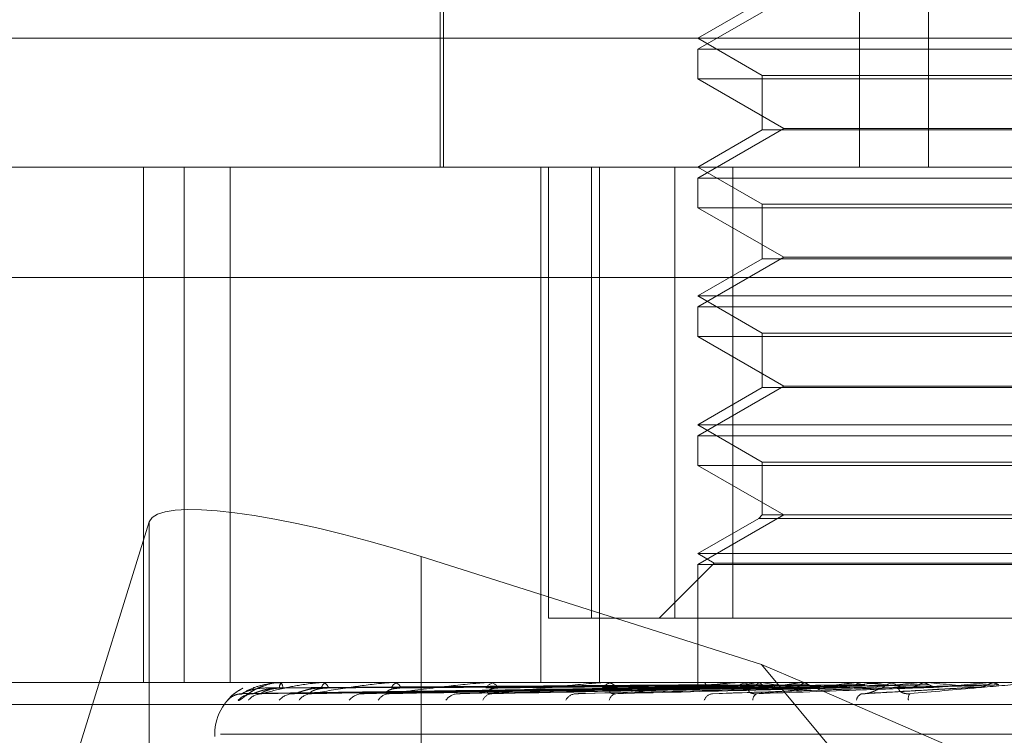
# Model space of a CAD drawing. Units: inches. Extents: x 0 to 23.4, y 0 to 16.5.
# Drawn here: x 4 to 4, y 2.9 to 3 of the extents above; entities that cross this region are included whole.
import ezdxf

# ---------------------------------------------------------------- set-up
doc = ezdxf.new("R2010")
doc.units = ezdxf.units.IN
doc.header["$MEASUREMENT"] = 0
doc.linetypes.add('HIDDEN', pattern=[0.07500000000000001, 0.05, -0.025])

msp = doc.modelspace()

# ---------------------------------------------------------------- linework, layer by layer
at = {"color": 7, "linetype": 'HIDDEN', "lineweight": 0}
for p, q in [((4.039716431, 2.9954656419), (4.039716431, 2.9585561931)), ((4.0423512164, 2.9954656419), (4.0423512164, 2.9585561931)), ((4.0238186676, 2.9728278466), (4.0238186676, 2.9585561931)), ((4.0236956361, 2.9683987128), (4.0236956361, 2.9585561931)), ((4.0368158399, 2.9649538309), (4.0335381558, 2.9630614591)), ((4.0359987857, 2.9648980983), (4.0335381558, 2.9634774529)), ((3.9995814629, 2.9634774529), (4.0821718617, 2.9634774529)), ((4.0335381558, 2.9634774529), (4.0359987857, 2.9620568076)), ((4.0335381558, 2.9630614591), (4.0474698978, 2.9630614591)), ((4.0335381558, 2.9630614591), (4.0335381558, 2.9619249428)), ((4.0630657148, 2.9619249428), (4.0335381558, 2.9619249428)), ((4.0335381558, 2.9619249428), (4.0368158399, 2.960032571)), ((4.0359987857, 2.9620568076), (4.0606050849, 2.9620568076)), ((4.0359987857, 2.9620568076), (4.0359987857, 2.9599768384)), ((4.0368158399, 2.960032571), (4.0335381558, 2.9581401993)), ((4.0359987857, 2.9599768384), (4.0335381558, 2.9585561931)), ((4.0606050849, 2.9599768384), (4.0359987857, 2.9599768384)), ((4.0368158399, 2.960032571), (4.0597880308, 2.960032571)), ((4.078750657, 2.9585561931), (4.0045027227, 2.9585561931)), ((4.0123581755, 2.9585561931), (4.0123581755, 2.9388711537)), ((4.0139136121, 2.9585561931), (4.0139136121, 2.9388711537)), ((4.0156684165, 2.9388711537), (4.0156684165, 2.9585561931)), ((4.0275387981, 2.9585561931), (4.0275387981, 2.9388711537)), ((4.0278277521, 2.9585561931), (4.0278277521, 2.9413317836)), ((4.0294686107, 2.9413317836), (4.0294686107, 2.9585561931)), ((4.0297852993, 2.9585561931), (4.0297852993, 2.9388711537)), ((4.0326578859, 2.9585561931), (4.0326578859, 2.9413317836)), ((4.0335381558, 2.9585561931), (4.0359987857, 2.9571355477)), ((4.0348766525, 2.9413317836), (4.0348766525, 2.9585561931)), ((4.0335381558, 2.9581401993), (4.0474698978, 2.9581401993)), ((4.0335381558, 2.9581401993), (4.0335381558, 2.957003683)), ((4.0630657148, 2.957003683), (4.0335381558, 2.957003683)), ((4.0335381558, 2.957003683), (4.0368158399, 2.9551113112)), ((4.0359987857, 2.9571355477), (4.0606050849, 2.9571355477)), ((4.0359987857, 2.9571355477), (4.0359987857, 2.9550555786)), ((4.0368158399, 2.9551113112), (4.0335381558, 2.9532189394)), ((4.0359987857, 2.9550555786), (4.0335381558, 2.9536349333)), ((4.0606050849, 2.9550555786), (4.0359987857, 2.9550555786)), ((4.0368158399, 2.9551113112), (4.0597880308, 2.9551113112)), ((4.0054756416, 2.9543442443), (4.101287692, 2.9543442443)), ((4.0335381558, 2.9536349333), (4.0630657148, 2.9536349333)), ((4.0335381558, 2.9536349333), (4.0359987857, 2.9522142879)), ((4.0335381558, 2.9532189394), (4.0474698978, 2.9532189394)), ((4.0335381558, 2.9532189394), (4.0335381558, 2.9520824231)), ((4.0630657148, 2.9520824231), (4.0335381558, 2.9520824231)), ((4.0335381558, 2.9520824231), (4.0368158399, 2.9501900514)), ((4.0359987857, 2.9522142879), (4.0606050849, 2.9522142879)), ((4.0359987857, 2.9522142879), (4.0359987857, 2.9501343188)), ((4.0368158399, 2.9501900514), (4.0335381558, 2.9482976796)), ((4.0368158399, 2.9501900514), (4.0597880308, 2.9501900514)), ((4.0359987857, 2.9501343188), (4.0335381558, 2.9487136734)), ((4.0606050849, 2.9501343188), (4.0359987857, 2.9501343188)), ((4.0335381558, 2.9487136734), (4.0630657148, 2.9487136734)), ((4.0335381558, 2.9487136734), (4.0359987857, 2.9472930281)), ((4.0335381558, 2.9482976796), (4.0474698978, 2.9482976796)), ((4.0335381558, 2.9482976796), (4.0335381558, 2.9471611633)), ((4.0630657148, 2.9471611633), (4.0335381558, 2.9471611633)), ((4.0335381558, 2.9471611633), (4.0368158399, 2.9452687915)), ((4.0359987857, 2.9472930281), (4.0606050849, 2.9472930281)), ((4.0359987857, 2.9472930281), (4.0359987857, 2.9452687915)), ((4.0368158399, 2.9452687915), (4.0335381558, 2.9433764197)), ((4.0359987857, 2.9452687915), (4.035866921, 2.9451369268)), ((4.0606050849, 2.9452687915), (4.0359987857, 2.9452687915)), ((4.0076294072, 2.929092504), (4.01258132, 2.9450034931)), ((4.01258132, 2.9227106913), (4.01258132, 2.9450034931)), ((4.035866921, 2.9451369268), (4.0335381558, 2.9437924136)), ((4.0607369497, 2.9451369268), (4.035866921, 2.9451369268)), ((4.0335381558, 2.9437924136), (4.0630657148, 2.9437924136)), ((4.0335381558, 2.9437924136), (4.0341621465, 2.9434321523)), ((4.0229628886, 2.9436782083), (4.0359721702, 2.9395642686)), ((4.0229628886, 2.9213854065), (4.0229628886, 2.9436782083)), ((4.0341621465, 2.9434321523), (4.0320617778, 2.9413317836)), ((4.0335381558, 2.9433764197), (4.0474698978, 2.9433764197)), ((4.0335381558, 2.9433764197), (4.0335381558, 2.9388711537)), ((4.0341621465, 2.9434321523), (4.0624417241, 2.9434321523)), ((4.0326578859, 2.9413317836), (4.0278277521, 2.9413317836)), ((4.0326578859, 2.9413317836), (4.0617272181, 2.9413317836)), ((4.0359721702, 2.9395642686), (4.0375838057, 2.9388643173)), ((4.0359721702, 2.9395642686), (4.0610420369, 2.9093435947)), ((4.0067307659, 2.9388711537), (4.0903921832, 2.9388711537)), ((4.0170528751, 2.9388711537), (4.017052358, 2.9388711537)), ((4.0175601008, 2.9388683447), (4.0175792923, 2.9388683447)), ((4.0175717211, 2.9388711537), (4.017586317, 2.9388711537)), ((4.0176634515, 2.9388711537), (4.0176478402, 2.9388711537)), ((4.0191778512, 2.9388683447), (4.0192233937, 2.9388683447)), ((4.0192012372, 2.9388711537), (4.0192304185, 2.9388711537)), ((4.0193813825, 2.9388711537), (4.0193512413, 2.9388711537)), ((4.0218482218, 2.9388683447), (4.0255663598, 2.9388683447)), ((4.0218825284, 2.9388711537), (4.0219252403, 2.9388711537)), ((4.0221445776, 2.9388711537), (4.0221009958, 2.9388711537)), ((4.0254746986, 2.9388683447), (4.0300359732, 2.9388683447)), ((4.0255186857, 2.9388711537), (4.0255733846, 2.9388711537)), ((4.0258531678, 2.9388711537), (4.0257977206, 2.9388711537)), ((4.0299262112, 2.9388683447), (4.0351655121, 2.9388683447)), ((4.029978289, 2.9388711537), (4.0300429979, 2.9388711537)), ((4.030373115, 2.9388711537), (4.0303078063, 2.9388711537)), ((4.033539043, 2.9388683447), (4.0335387254, 2.9388704511)), ((4.0337752015, 2.9388683447), (4.0337809715, 2.9388704511)), ((4.0338364539, 2.9388683447), (4.0338300602, 2.9388704511)), ((4.0345363939, 2.9388683447), (4.0345480431, 2.9388704511)), ((4.0346566851, 2.9388683447), (4.0346444463, 2.9388704511)), ((4.0350418704, 2.9388683447), (4.0407695817, 2.9388683447)), ((4.0351001567, 2.9388711537), (4.0351725368, 2.9388711537)), ((4.0355410564, 2.9388711537), (4.0354682467, 2.9388711537)), ((4.0357951089, 2.9388683447), (4.0358122161, 2.9388704511)), ((4.0359700911, 2.9388683447), (4.0359524496, 2.9388704511)), ((4.0375058532, 2.9388683447), (4.0375278001, 2.9388704511)), ((4.0377292021, 2.9388683447), (4.0377067955, 2.9388704511)), ((4.0396067961, 2.9388683447), (4.0396327895, 2.9388704511)), ((4.0398704392, 2.9388683447), (4.0398440774, 2.9388704511)), ((4.0402058992, 2.9388683447), (4.0407695817, 2.9388683447)), ((4.0406367829, 2.9388683447), (4.0446641848, 2.9388683447)), ((4.040699171, 2.9388711537), (4.0407766064, 2.9388711537)), ((4.0411702093, 2.9388711537), (4.0410925301, 2.9388711537)), ((4.0420220039, 2.9388683447), (4.0420511043, 2.9388704511)), ((4.0423164126, 2.9388683447), (4.0422870482, 2.9388704511)), ((4.0437749036, 2.9388683447), (4.0449787183, 2.9388683447)), ((4.0446641848, 2.9388683447), (4.0446953405, 2.9388704511)), ((4.0446953108, 2.9388711537), (4.0446953405, 2.9388704511)), ((4.0447260933, 2.9388711537), (4.0447108256, 2.938870986)), ((4.0449474427, 2.9388711537), (4.0449474128, 2.9388704511)), ((4.0449787183, 2.9388683447), (4.0449474128, 2.9388704511)), ((4.0161380248, 2.9384531342), (4.0335478716, 2.9386944739)), ((4.0165787557, 2.9384533184), (4.0337196582, 2.938694575)), ((4.0168601575, 2.9384529507), (4.0339097041, 2.9386943733)), ((4.01816644, 2.9384535174), (4.0344188714, 2.9386946844)), ((4.0185850051, 2.938450739), (4.0347922765, 2.9386942681)), ((4.0208437657, 2.9384537505), (4.0356204828, 2.9386948156)), ((4.0216476807, 2.9384525245), (4.0361634124, 2.938694143)), ((4.0245141281, 2.9384540507), (4.0372808482, 2.9386949812)), ((4.0255402934, 2.9384522322), (4.0379737981, 2.9386939813)), ((4.0290452354, 2.9384544885), (4.0393403569, 2.9386952199)), ((4.0341016976, 2.9384393981), (4.0416671139, 2.9386908395)), ((4.0377667131, 2.9387848785), (4.0602304335, 2.929028634)), ((4.0398714044, 2.9384402478), (4.0442993794, 2.9386915308)), ((4.1006669856, 2.938028764), (4.0048549352, 2.938028764)), ((4.0150834314, 2.9369026498), (4.0150834314, 2.9368046331)), ((4.081520386, 2.9369026498), (4.0153011887, 2.9369026498))]:
    msp.add_line(p, q, dxfattribs=at)
for centre, radius, start, end in [((4.0170473574, 2.9388685819), 6.0876280075e-06, 357.7667190554, 24.9902908491), ((4.0178003013, 2.938672153), 0.0002506903816341, 127.4569173343, 182.1200366927), ((4.0175719808, 2.9388446394), 2.65155888238e-05, 90.5611482482, 116.6180473114), ((4.0174311448, 2.9386728106), 0.0002518301162767, 357.7398294293, 51.9624218603), ((4.0194208847, 2.9386146191), 0.0002658198904268, 105.1884704308, 169.5398531487), ((4.019201353, 2.9387714373), 9.97165006669e-05, 90.0665164101, 103.6320914619), ((4.0191600448, 2.9386158402), 0.0002648347848761, 10.2309426237, 74.5898518767), ((4.0221403368, 2.9385281639), 0.0003452386766726, 96.5432432382, 157.0324923276), ((4.0218825934, 2.9386594628), 0.0002116909292386, 90.0176128116, 99.344305514), ((4.0218855442, 2.9385297734), 0.0003436804932241, 22.7862856142, 83.3673702227), ((4.0258205282, 2.9384251732), 0.0004465633475046, 92.9275774809, 147.8389687366), ((4.0255187234, 2.9385247579), 0.000346395847181, 90.0062469658, 97.3016953911), ((4.0255503628, 2.9384269406), 0.0004448092521105, 32.0342597026, 87.0332426877), ((4.0303202068, 2.9383204019), 0.0005508913965294, 91.2898351767, 141.5612031213), ((4.0299783097, 2.9383866209), 0.0004845328300163, 90.0024421963, 96.1725474284), ((4.0300304585, 2.938322074), 0.0005492228427532, 38.3542957271, 88.6917588915), ((4.0392863389, 2.917330989), 0.0218184870716377, 99.2076199113, 101.7363911288), ((4.0354739303, 2.93822886), 0.0006423188508957, 90.5069919791, 137.4909499205), ((4.0351001663, 2.9382648419), 0.0006063117955101, 90.0009066076, 95.5174166409), ((4.0351667656, 2.9382301973), 0.0006409824254757, 42.4564187273, 89.4841215102), ((4.04310158, 2.9840627935), 0.0457536483699027, 261.032910821, 262.5697762223), ((4.0449639805, 2.8803357143), 0.0590058682344344, 97.2614012992, 98.500783723), ((4.0536017487, 2.8092080463), 0.1304133876846556, 96.1604009846, 96.8396149153), ((4.0596768285, 3.1250603457), 0.1872425012724427, 263.9279301415, 264.4571841898), ((4.0677214933, 2.6726947254), 0.267411404676466, 95.5149046705, 95.8922165146), ((4.0410942337, 2.9381636622), 0.0007074935952304, 90.137961987, 135.1208789055), ((4.040699174, 2.9381768675), 0.000694286183504, 90.000246241, 95.1557665227), ((4.0407748565, 2.938164473), 0.0007066829022336, 44.8518074026, 89.8581227801), ((4.0751662599, 3.2823659156), 0.3450647674013809, 264.5372219908, 264.8514830159), ((4.0980880233, 2.3468351156), 0.5944387696554724, 95.1562857263, 95.3406914862), ((4.0170519353, 2.9369026498), 0.0019685039370083, 116.9827059528, 180), ((4.0161301453, 2.9377175231), 0.0007261821805194, 90.3141278584, 139.2325408103), ((4.0165350385, 2.9377023183), 0.0007413965450151, 90.4260609157, 138.6925994638), ((4.0168910969, 2.937768249), 0.0006754668178828, 90.4562062585, 141.1766855375), ((4.0180911218, 2.9377246624), 0.0007191000979583, 90.7886022636, 139.4965757825), ((4.018790784, 2.9378473928), 0.0005963862390483, 90.9652409408, 144.7359982304), ((4.0207424959, 2.9377811932), 0.0006627274482013, 91.49729831, 141.7247346774), ((4.021761506, 2.937943826), 0.000500220973573, 92.1512363581, 150.2936095579), ((4.0243942031, 2.9378636102), 0.0005807777286655, 92.8003043834, 145.6020560191), ((4.0256980178, 2.9380440562), 0.0004010296496048, 94.7743259105, 158.3956718334), ((4.0289161823, 2.9379598029), 0.0004859415948283, 95.2648330707, 151.4947585768), ((4.030463306, 2.9381343548), 0.0003148383447118, 100.7240784611, 169.503015017), ((4.0341496537, 2.9380554185), 0.0003945414857071, 100.2246589903, 159.7906728221), ((4.0359024383, 2.9382035482), 0.0002644678728734, 114.7647651016, 182.56485623), ((4.0399200595, 2.9381352463), 0.0003303853752872, 110.9967371381, 170.1591363163), ((4.0419335493, 2.9382522255), 0.0003582633895904, 147.6943205954, 189.7241228915)]:
    msp.add_arc(centre, radius, start, end, dxfattribs=at)
msp.add_ellipse((4.022408197, 2.9418959287), major_axis=(0.009826400107085576, -0.003109083913280131), ratio=0.181106753, start_param=1.571649561857696, end_param=3.142445888651572, dxfattribs=at)
for points, knots in [([(4.016126163957165, 2.938443694384566), (4.016251339344156, 2.93852048541209), (4.016461356398511, 2.938649324042345), (4.016928671425312, 2.938788960330836), (4.017313471944149, 2.938851979073933), (4.017447379980042, 2.938864257398349), (4.017511484721012, 2.938867799963262), (4.017545177282376, 2.938868177478393), (4.017560100768708, 2.93886834469162)], [0, 0, 0, 0, 0.5273188798774778, 0.8847263069784305, 0.9590362595958427, 0.9800473728133683, 0.9911623590775875, 1, 1, 1, 1]), ([(4.016885718688628, 2.938443694384562), (4.01717316995209, 2.938520485412087), (4.017655450607051, 2.938649324042343), (4.018405185076907, 2.938788960330836), (4.018908257156945, 2.938851979073928), (4.019062095534653, 2.938864257398348), (4.019130605204031, 2.93886779996326), (4.019163348243264, 2.938868177478391), (4.01917785115663, 2.938868344691617)], [0, 0, 0, 0, 0.5273188798741493, 0.8847263069757481, 0.9590362595959894, 0.9800473728111289, 0.9911623590751393, 1, 1, 1, 1]), ([(4.017645213133675, 2.938854847373653), (4.017584654079008, 2.938859483540391), (4.017347083532756, 2.938877671021529), (4.017115841400147, 2.938797489235824), (4.016943545147703, 2.938737746571133)], [0, 0, 0, 0, 0.2549097757396014, 1, 1, 1, 1]), ([(4.018780737343285, 2.938443694384561), (4.019220075245626, 2.938520485412085), (4.019957188621775, 2.938649324042341), (4.020962245177449, 2.938788960330839), (4.021565406483062, 2.938851979073931), (4.021733615082737, 2.938864257398349), (4.021804053562589, 2.938867799963262), (4.021834663660941, 2.938868177478393), (4.021848221828258, 2.93886834469162)], [0, 0, 0, 0, 0.5273188798749233, 0.8847263069746651, 0.9590362595953457, 0.9800473728118392, 0.9911623590764996, 1, 1, 1, 1]), ([(4.021742729009538, 2.93844369438456), (4.022318074734268, 2.938520485412083), (4.023283379633642, 2.938649324042334), (4.024507432912626, 2.938788960330837), (4.025188883622667, 2.938851979073922), (4.025365382947267, 2.938864257398343), (4.025435204407404, 2.938867799963254), (4.025462575236161, 2.938868177478387), (4.02547469862994, 2.938868344691614)], [0, 0, 0, 0, 0.5273188798739133, 0.8847263069753089, 0.9590362595965544, 0.9800473728107416, 0.9911623590764888, 1, 1, 1, 1]), ([(4.025664639591173, 2.938443694384556), (4.026355198644765, 2.938520485412079), (4.027513806433243, 2.938649324042331), (4.028912615960726, 2.938788960330834), (4.029647726671072, 2.938851979073923), (4.029826137575143, 2.938864257398343), (4.029892818486065, 2.938867799963256), (4.029915960792172, 2.938868177478386), (4.029926211241381, 2.938868344691613)], [0, 0, 0, 0, 0.5273188798743803, 0.8847263069757445, 0.9590362595961492, 0.9800473728098394, 0.9911623590745198, 1, 1, 1, 1]), ([(4.033536607271242, 2.938870986039611), (4.033044489688005, 2.93887101503246), (4.031411027496312, 2.938871111267032), (4.029777562553675, 2.938871136130917), (4.028636216023059, 2.938871153503992)], [0, 0, 0, 0, 0.3012727112632073, 1, 1, 1, 1]), ([(4.03378200444021, 2.938870986039612), (4.033298235797425, 2.938871015032463), (4.031692485843507, 2.938871111267037), (4.030086824171267, 2.938871136130918), (4.028964904544952, 2.93887115350399)], [0, 0, 0, 0, 0.3012727116110145, 1, 1, 1, 1]), ([(4.033824867528622, 2.938870986039613), (4.033342187416593, 2.938871015032463), (4.031740050571317, 2.938871111267032), (4.030137820041888, 2.938871136130917), (4.029018297848967, 2.938871153503992)], [0, 0, 0, 0, 0.3012727117866235, 1, 1, 1, 1]), ([(4.034552189742473, 2.938870986039611), (4.034094254699339, 2.938871015032461), (4.032574252967475, 2.938871111267032), (4.031054427359177, 2.938871136130917), (4.029992483732788, 2.938871153503992)], [0, 0, 0, 0, 0.3012727114282832, 1, 1, 1, 1]), ([(4.03463636673562, 2.938870986039614), (4.03418056941165, 2.938871015032464), (4.032667663308493, 2.938871111267035), (4.03115457597398, 2.938871136130918), (4.030097340563497, 2.938871153503992)], [0, 0, 0, 0, 0.3012727115174061, 1, 1, 1, 1]), ([(4.030404721021334, 2.938443694384555), (4.031185534800356, 2.938520485412079), (4.032495570373732, 2.938649324042331), (4.034018579528841, 2.938788960330834), (4.034780781423112, 2.938851979073921), (4.034954655671724, 2.938864257398341), (4.035015786011577, 2.938867799963253), (4.035033863371794, 2.938868177478384), (4.035041870398484, 2.938868344691611)], [0, 0, 0, 0, 0.527318879874804, 0.8847263069769843, 0.9590362595984073, 0.9800473728132388, 0.9911623590776475, 1, 1, 1, 1]), ([(4.035819326674498, 2.938870986039612), (4.035403776196614, 2.938871015032461), (4.034024459511451, 2.938871111267029), (4.032645400426206, 2.938871136130913), (4.031681814211019, 2.938871153503988)], [0, 0, 0, 0, 0.3012727115930176, 1, 1, 1, 1]), ([(4.035941775196515, 2.938870986039613), (4.035529334363468, 2.938871015032463), (4.034160339371451, 2.938871111267035), (4.032791082151056, 2.938871136130919), (4.031834344765964, 2.938871153503993)], [0, 0, 0, 0, 0.3012727113341397, 1, 1, 1, 1]), ([(4.033536607271242, 2.938870986039611), (4.033536497826048, 2.938868377253265), (4.033536276154501, 2.938863093387559), (4.033537370300346, 2.938832960961106), (4.033538872743449, 2.938798316625521), (4.03353963157794, 2.938780818913475)], [0, 0, 0, 0, 0.3255400288425652, 0.6593524984079189, 1, 1, 1, 1]), ([(4.03378200444021, 2.938870986039612), (4.033789137704923, 2.938868377253269), (4.033803585500872, 2.938863093387569), (4.033826377596045, 2.938832960961106), (4.033841384898589, 2.938798316625521), (4.033848964592472, 2.938780818913477)], [0, 0, 0, 0, 0.3255400288549559, 0.6593524984290633, 1, 1, 1, 1]), ([(4.037537617606081, 2.938870986039609), (4.037179470770424, 2.938871015032458), (4.035990691228597, 2.938871111267028), (4.034802241452649, 2.938871136130911), (4.033971839162899, 2.938871153503983)], [0, 0, 0, 0, 0.3012727112609406, 1, 1, 1, 1]), ([(4.037693912048348, 2.938870986039615), (4.037339734392534, 2.938871015032465), (4.036164129558148, 2.938871111267037), (4.034988190975975, 2.93887113613092), (4.034166530598717, 2.938871153503994)], [0, 0, 0, 0, 0.301272711250452, 1, 1, 1, 1]), ([(4.035941775196515, 2.938870986039613), (4.035920998266294, 2.938868377253272), (4.035878916434149, 2.938863093387572), (4.035817795093037, 2.938832960961107), (4.035780401648714, 2.938798316625522), (4.035761515452455, 2.938780818913477)], [0, 0, 0, 0, 0.3255400288547353, 0.6593524984297819, 1, 1, 1, 1]), ([(4.035791654406982, 2.938443694384555), (4.036634502267064, 2.93852048541208), (4.038048617526458, 2.938649324042339), (4.039640780790144, 2.938788960330827), (4.040402525905995, 2.93885197907392), (4.040565579230767, 2.938864257398339), (4.04061894958983, 2.938867799963251), (4.040631308641237, 2.938868177478382), (4.040636782850599, 2.938868344691609)], [0, 0, 0, 0, 0.5273188798717962, 0.8847263069759399, 0.9590362595968296, 0.9800473728113589, 0.9911623590733213, 1, 1, 1, 1]), ([(4.035819326674498, 2.938870986039612), (4.035839919462409, 2.938868377253271), (4.035881628330609, 2.938863093387572), (4.035944590579859, 2.938832960961105), (4.035984511895314, 2.938798316625521), (4.036004674835965, 2.938780818913477)], [0, 0, 0, 0, 0.325540028866783, 0.659352498421872, 1, 1, 1, 1]), ([(4.039644959025996, 2.938870986039607), (4.039357160192343, 2.938871015032456), (4.038401883386256, 2.938871111267022), (4.037446996593462, 2.938871136130907), (4.03677979113396, 2.938871153503983)], [0, 0, 0, 0, 0.3012727115533788, 1, 1, 1, 1]), ([(4.039829450500137, 2.938870986039614), (4.039546336924835, 2.938871015032465), (4.03860661166983, 2.938871111267037), (4.037666493210125, 2.938871136130919), (4.037009606787569, 2.938871153503992)], [0, 0, 0, 0, 0.3012727111396255, 1, 1, 1, 1]), ([(4.037693912048348, 2.938870986039615), (4.037667430490971, 2.938868377253272), (4.037613794441728, 2.938863093387569), (4.037535395582895, 2.938832960961108), (4.037487140309755, 2.938798316625525), (4.037462768161761, 2.93878081891348)], [0, 0, 0, 0, 0.3255400288655648, 0.6593524984148867, 1, 1, 1, 1]), ([(4.037537617606081, 2.938870986039609), (4.037563940745038, 2.938868377253267), (4.037617255931799, 2.938863093387567), (4.037697238531836, 2.938832960961103), (4.037747668543394, 2.938798316625518), (4.037773139080085, 2.938780818913473)], [0, 0, 0, 0, 0.3255400288714199, 0.6593524984331782, 1, 1, 1, 1]), ([(4.039829450500137, 2.938870986039614), (4.039798221428084, 2.938868377253272), (4.039734969708314, 2.938863093387571), (4.03964212687079, 2.938832960961104), (4.039584753840129, 2.938798316625524), (4.039555776613323, 2.93878081891348)], [0, 0, 0, 0, 0.3255400288814163, 0.6593524983992193, 1, 1, 1, 1]), ([(4.042065186124688, 2.938870986039606), (4.041858137092743, 2.938871015032455), (4.04117088921422, 2.938871111267021), (4.040484077500301, 2.938871136130907), (4.040004183413833, 2.938871153503983)], [0, 0, 0, 0, 0.3012727116608211, 1, 1, 1, 1]), ([(4.042271206628163, 2.938870986039616), (4.042069389595628, 2.938871015032467), (4.041399508039905, 2.938871111267038), (4.040729188034029, 2.938871136130918), (4.040260817153753, 2.938871153503991)], [0, 0, 0, 0, 0.3012727112878859, 1, 1, 1, 1]), ([(4.041630741940017, 2.938443694384556), (4.042505161163469, 2.93852048541208), (4.043972246298936, 2.938649324042334), (4.045576018742626, 2.938788960330824), (4.046309775626749, 2.93885197907392), (4.046456114855759, 2.938864257398338), (4.046499796290159, 2.938867799963251), (4.046505990344455, 2.938868177478382), (4.046508733884302, 2.938868344691609)], [0, 0, 0, 0, 0.5273188798742445, 0.8847263069770217, 0.959036259598163, 0.9800473728128395, 0.9911623590778845, 1, 1, 1, 1]), ([(4.042271206628163, 2.938870986039616), (4.042236358741458, 2.938868377253275), (4.042165777433087, 2.938863093387576), (4.04206184619894, 2.938832960961109), (4.041997429021562, 2.938798316625526), (4.041964894028423, 2.938780818913481)], [0, 0, 0, 0, 0.3255400288614202, 0.6593524984240247, 1, 1, 1, 1]), ([(4.042065186124688, 2.938870986039605), (4.042099943081041, 2.938868377253264), (4.042170340218036, 2.938863093387566), (4.042275180501413, 2.938832960961096), (4.042340845953628, 2.938798316625514), (4.042374011409245, 2.938780818913469)], [0, 0, 0, 0, 0.3255400288364795, 0.6593524984018586, 1, 1, 1, 1]), ([(4.044710825588987, 2.938870986039603), (4.044592011607797, 2.938871014428658), (4.044197453910895, 2.938871108703087), (4.043791348318296, 2.938871152813614), (4.043504033797935, 2.938871153687206), (4.043492087760896, 2.938871153723529)], [0, 0, 0, 0, 0.2922709278828964, 0.9705738585769808, 1, 1, 1, 1]), ([(4.044930929003986, 2.938870986039616), (4.044817702707612, 2.938871015032467), (4.044441876115728, 2.938871111267039), (4.044065581674943, 2.938871136130919), (4.043802654480639, 2.938871153503992)], [0, 0, 0, 0, 0.3012727114581954, 1, 1, 1, 1]), ([(4.044930929003986, 2.938870986039616), (4.044893721796055, 2.938868377253274), (4.044818361891489, 2.938863093387575), (4.044707098606288, 2.938832960961107), (4.044637965486833, 2.938798316625526), (4.044603048626785, 2.938780818913481)], [0, 0, 0, 0, 0.3255400288632036, 0.6593524984016558, 1, 1, 1, 1]), ([(4.044710825588987, 2.938870986039603), (4.044747981191551, 2.938868377253262), (4.044823236574024, 2.938863093387562), (4.04493501576854, 2.938832960961096), (4.045004857316774, 2.938798316625512), (4.045040131980847, 2.938780818913468)], [0, 0, 0, 0, 0.3255400288449606, 0.6593524984073513, 1, 1, 1, 1]), ([(4.015760694984863, 2.93838126070817), (4.015798306099549, 2.938416198101306), (4.015898699546764, 2.938509454718742), (4.016059241620093, 2.938598308143779), (4.016159638669026, 2.93865387377512)], [0, 0, 0, 0, 0.3746371474309271, 1, 1, 1, 1]), ([(4.015978117107168, 2.938191713232261), (4.015988429799758, 2.938186223381172), (4.016000070698394, 2.938180026473865), (4.016061767402346, 2.938214520884511), (4.016117917142609, 2.938255408180413), (4.016247669287055, 2.938353242986169), (4.016439734846684, 2.938491682865469), (4.016700892085709, 2.938653750094316), (4.016886084148978, 2.938712817206833), (4.016942649676088, 2.938730858813452)], [0, 0, 0, 0, 0.1737774210419458, 0.1961587942116868, 0.3690600466413163, 0.4099137345077454, 0.636014420514264, 0.8888233340002414, 1, 1, 1, 1]), ([(4.033553190250313, 2.938693334689063), (4.033061230892462, 2.938686492551584), (4.03060143068413, 2.938652281816635), (4.024792576150556, 2.938570054919364), (4.019475318406402, 2.938492526696932), (4.016126163957165, 2.938443694384566)], [0, 0, 0, 0, 0.0846963374230469, 0.4234822757475414, 1, 1, 1, 1]), ([(4.01705154548532, 2.938662879141074), (4.016962270812246, 2.938659436029156), (4.016780938752285, 2.938652442482664), (4.016540631341085, 2.938608192937198), (4.016369879889531, 2.938557879383269), (4.016265389529361, 2.93851764376933), (4.016193945147466, 2.938485553132433), (4.016146413539292, 2.938460131521974), (4.016138798827528, 2.938454929814689), (4.016138009388905, 2.938454390539038)], [0, 0, 0, 0, 0.2473789599390318, 0.502468783724748, 0.6833957000721698, 0.7736195372142518, 0.8666259808310854, 0.9861727396356708, 1, 1, 1, 1]), ([(4.016943545147703, 2.938737746571133), (4.016927262668651, 2.938734038403136), (4.016767701439517, 2.938697699965881), (4.016561033463603, 2.938568164454845), (4.016361671932114, 2.938445551910401), (4.01627693018649, 2.938388198912087), (4.016248106895467, 2.938370390078574), (4.01625027404503, 2.938372005214426), (4.016282902157425, 2.938389128774965), (4.016363923125531, 2.938418601378209), (4.016457905034009, 2.938447080791405), (4.016526222211772, 2.938438164325811), (4.01653535597637, 2.938436972225955)], [0, 0, 0, 0, 0.034202802539103, 0.3351726229864712, 0.5050233542750391, 0.611111918746197, 0.6836131183406285, 0.7349621168834877, 0.786705112047946, 0.8537775438183707, 0.980450575718603, 1, 1, 1, 1]), ([(4.033698231602104, 2.938693334689065), (4.033213113395505, 2.938686492551585), (4.030787518991004, 2.938652281816632), (4.025062604025109, 2.938570054919368), (4.019827152814454, 2.938492526696938), (4.016529525435903, 2.938443694384573)], [0, 0, 0, 0, 0.0846963374238769, 0.423482275748025, 1, 1, 1, 1]), ([(4.017549782472774, 2.938662879141082), (4.017461486429027, 2.938659436104193), (4.017282142131842, 2.938652442710096), (4.017037134358989, 2.938608192108902), (4.016856314954382, 2.938557881066739), (4.016740300776982, 2.938517640806986), (4.016655984422135, 2.938485566254376), (4.016596662436194, 2.938460197923758), (4.016580306332044, 2.938455012734956), (4.016578715325649, 2.938454508356379)], [0, 0, 0, 0, 0.247613091420788, 0.5029443446180112, 0.684042498997368, 0.7743517283743748, 0.867446197826315, 0.9871061014874691, 1, 1, 1, 1]), ([(4.017682779008579, 2.938662879141072), (4.017595752305692, 2.93865943595503), (4.017418986255896, 2.93865244225798), (4.0171920648205, 2.938608193755515), (4.017037552062465, 2.938557877720103), (4.016948363297636, 2.938517646695962), (4.016892368836275, 2.93848554016869), (4.016858466722451, 2.938460064625016), (4.016860001657572, 2.938454846283632), (4.016860170514915, 2.938454272216855)], [0, 0, 0, 0, 0.2471442703945302, 0.5019920893077244, 0.6827473594718025, 0.7728856008430806, 0.8658038088280312, 0.985237153085294, 1, 1, 1, 1]), ([(4.033941206972838, 2.938693334689066), (4.033460187156704, 2.938686492551585), (4.031055084733011, 2.938652281816632), (4.025372237769411, 2.938570054919365), (4.020165353040617, 2.938492526696931), (4.016885718688628, 2.938443694384562)], [0, 0, 0, 0, 0.0846963374240072, 0.423482275748284, 0.9999999999999999, 0.9999999999999999, 0.9999999999999999, 0.9999999999999999]), ([(4.03353963157794, 2.938780818913475), (4.03304753996204, 2.93877739699003), (4.030587081337423, 2.93876028736901), (4.025091078794217, 2.938721388448261), (4.020087106062959, 2.938684971038656), (4.017051545485317, 2.938662879141102)], [0, 0, 0, 0, 0.0895371415801287, 0.4476858070863382, 1, 1, 1, 1]), ([(4.033763846683458, 2.938780818913477), (4.033279757613386, 2.93877739699003), (4.030859311726775, 2.938760287369006), (4.025453821184607, 2.938721388448264), (4.020534183108472, 2.938684971038662), (4.017549782472777, 2.93866287914111)], [0, 0, 0, 0, 0.0895371415803275, 0.4476858070869384, 1, 1, 1, 1]), ([(4.033848964592472, 2.938780818913477), (4.033366655903868, 2.938777396990031), (4.030955111926584, 2.938760287369012), (4.025567237233949, 2.938721388448259), (4.020659786459802, 2.938684971038654), (4.017682779008572, 2.9386628791411)], [0, 0, 0, 0, 0.0895371415810608, 0.4476858070872626, 1, 1, 1, 1]), ([(4.034371088855797, 2.938693334689066), (4.033910345236411, 2.938686492551587), (4.031606623937351, 2.938652281816633), (4.026172561882118, 2.938570054919369), (4.021208140052551, 2.938492526696941), (4.018081224590037, 2.938443694384576)], [0, 0, 0, 0, 0.0846963374232306, 0.4234822757480977, 0.9999999999999999, 0.9999999999999999, 0.9999999999999999, 0.9999999999999999]), ([(4.019159482388062, 2.938662879141082), (4.019075356201406, 2.938659436186039), (4.018904481593883, 2.938652442958187), (4.018663628978517, 2.938608191205321), (4.018479276191843, 2.938557882903191), (4.018355932571413, 2.93851763757543), (4.018261787087888, 2.938485580568767), (4.01819294630827, 2.938460268892681), (4.018168579772833, 2.938455101367086), (4.018166379290535, 2.938454634700471)], [0, 0, 0, 0, 0.2478646605805933, 0.5034553244167346, 0.6847374703333766, 0.7751384517853088, 0.8683275030542427, 0.9881089784190143, 1, 1, 1, 1]), ([(4.019420668618354, 2.93866287914107), (4.019339042007085, 2.938659449889481), (4.01917324446273, 2.938652484495676), (4.018995127001184, 2.938613948755191), (4.018880857793278, 2.938575318296289), (4.018817700951562, 2.938547882000257), (4.018764984990988, 2.938517883483463), (4.018732190403713, 2.938491178892903), (4.018716795444182, 2.938470174981075), (4.018713849761928, 2.938455487160771), (4.018721623445071, 2.938445039351996), (4.018738070514258, 2.938440778990024), (4.018758569582006, 2.938440678045828), (4.018773312467615, 2.938442684091289), (4.018780737343285, 2.938443694384561)], [0, 0, 0, 0, 0.2086460431730445, 0.4237956355187997, 0.4997635608099658, 0.5766360608843888, 0.6527332626059283, 0.7311773891996757, 0.7811039270632414, 0.8323446658489346, 0.8823269884457502, 0.934038689865059, 0.966780280352571, 1, 1, 1, 1]), ([(4.034848257834303, 2.938693334689064), (4.034395562869335, 2.938686492551584), (4.032132084898316, 2.938652281816629), (4.026780638400476, 2.938570054919367), (4.021872317067542, 2.93849252669693), (4.018780737343285, 2.938443694384561)], [0, 0, 0, 0, 0.0846963374235962, 0.4234822757480595, 1, 1, 1, 1]), ([(4.034513506190898, 2.938780818913479), (4.034054915906933, 2.938777396990032), (4.031761963979089, 2.938760287369009), (4.026642353950023, 2.938721388448263), (4.021984859067077, 2.938684971038662), (4.01915948238808, 2.938662879141111)], [0, 0, 0, 0, 0.0895371415797713, 0.4476858070866328, 1, 1, 1, 1]), ([(4.034680665625904, 2.938780818913477), (4.034225571757255, 2.938777396990029), (4.031950101909871, 2.938760287369004), (4.026865086897176, 2.938721388448265), (4.022231526137354, 2.938684971038655), (4.019420668618332, 2.938662879141098)], [0, 0, 0, 0, 0.0895371415796381, 0.447685807085874, 1, 1, 1, 1]), ([(4.035547443197177, 2.938693334689066), (4.035127726639855, 2.938686492551587), (4.033029140936258, 2.938652281816639), (4.0280823329527, 2.938570054919369), (4.023568367643811, 2.93849252669694), (4.020725178969236, 2.938443694384574)], [0, 0, 0, 0, 0.0846963374232396, 0.4234822757471833, 0.9999999999999999, 0.9999999999999999, 0.9999999999999999, 0.9999999999999999]), ([(4.022202402456107, 2.938662879141072), (4.022054814180043, 2.938650743056566), (4.021853867640201, 2.938634219357977), (4.021678016344514, 2.938548202543354), (4.021628673516197, 2.938495037902575), (4.021625530114012, 2.938459916171338), (4.021645295349892, 2.938454649988344), (4.021647757310935, 2.938453994031721)], [0, 0, 0, 0, 0.5002379118389004, 0.6810912097030773, 0.8634993395473824, 0.9829974552040937, 0.9999999999999999, 0.9999999999999999, 0.9999999999999999, 0.9999999999999999]), ([(4.036241559653313, 2.938693334689064), (4.035833551115023, 2.938686492551582), (4.03379350558796, 2.938652281816625), (4.028966874775413, 2.93857005491937), (4.024534516359809, 2.938492526696932), (4.021742729009541, 2.93844369438456)], [0, 0, 0, 0, 0.0846963374234337, 0.4234822757474078, 1, 1, 1, 1]), ([(4.035761515452455, 2.938780818913477), (4.035344998602302, 2.938777396990031), (4.03326241389013, 2.938760287369008), (4.028613720419621, 2.93872138844827), (4.024386702729915, 2.938684971038664), (4.021822466482243, 2.938662879141111)], [0, 0, 0, 0, 0.0895371415799501, 0.4476858070869333, 1, 1, 1, 1]), ([(4.036004674835961, 2.938780818913477), (4.035593244065407, 2.938777396990029), (4.033536089756885, 2.938760287369), (4.028937720115559, 2.938721388448267), (4.02474551832854, 2.938684971038657), (4.022202402456088, 2.938662879141101)], [0, 0, 0, 0, 0.089537141580606, 0.4476858070871313, 1, 1, 1, 1]), ([(4.037184778115358, 2.938693334689066), (4.036821258270048, 2.938686492551587), (4.035003656517071, 2.938652281816637), (4.030722893134472, 2.938570054919368), (4.026822530813553, 2.938492526696936), (4.024365829173481, 2.938443694384569)], [0, 0, 0, 0, 0.0846963374233771, 0.4234822757473852, 1, 1, 1, 1]), ([(4.037462768161761, 2.93878081891348), (4.037103378749607, 2.938777396990033), (4.035306431290728, 2.938760287369009), (4.031296670272847, 2.938721388448267), (4.027652905209078, 2.938684971038661), (4.025442487571773, 2.938662879141107)], [0, 0, 0, 0, 0.0895371415805507, 0.4476858070864346, 1, 1, 1, 1]), ([(4.025927441413216, 2.938662879141064), (4.025865144359982, 2.938659435670989), (4.02573860843884, 2.938652441397019), (4.025597666913228, 2.938608196891186), (4.025522044284794, 2.938557871347082), (4.025495339400426, 2.9385176579104), (4.025495231492656, 2.938485490493514), (4.025508278279912, 2.938459795772302), (4.025536597803198, 2.938454510651726), (4.025540404487608, 2.938453800230653)], [0, 0, 0, 0, 0.2462125100634648, 0.5000995254247732, 0.6801733288763339, 0.7699717394382365, 0.8625396358373462, 0.981522703611788, 1, 1, 1, 1]), ([(4.038070754871907, 2.938693334689061), (4.037722179251929, 2.938686492551581), (4.035979298729502, 2.938652281816627), (4.031851930615374, 2.938570054919358), (4.028055732098663, 2.938492526696924), (4.025664639591173, 2.938443694384556)], [0, 0, 0, 0, 0.0846963374243511, 0.4234822757482747, 0.9999999999999999, 0.9999999999999999, 0.9999999999999999, 0.9999999999999999]), ([(4.037773139080084, 2.938780818913474), (4.037420241587651, 2.938777396990027), (4.035655753734558, 2.938760287369), (4.031710226524374, 2.938721388448255), (4.028110900805425, 2.938684971038648), (4.025927441413195, 2.938662879141093)], [0, 0, 0, 0, 0.0895371415798531, 0.4476858070864916, 1, 1, 1, 1]), ([(4.039223916060378, 2.938693334689068), (4.038929731481429, 2.938686492551588), (4.037458806542124, 2.938652281816634), (4.033998805702558, 2.93857005491937), (4.030853015626177, 2.938492526696939), (4.028871592618752, 2.938443694384573)], [0, 0, 0, 0, 0.0846963374229757, 0.4234822757476668, 1, 1, 1, 1]), ([(4.039555776613323, 2.93878081891348), (4.039266503908904, 2.938777396990033), (4.037820140066357, 2.93876028736901), (4.034594234711676, 2.938721388448268), (4.031665417436966, 2.938684971038662), (4.02988870866262, 2.938662879141109)], [0, 0, 0, 0, 0.0895371415802027, 0.4476858070872575, 1, 1, 1, 1]), ([(4.030461152876287, 2.938662879141065), (4.030412091428431, 2.938659430162201), (4.030312439275163, 2.938652424698943), (4.030212094879274, 2.938608257707585), (4.030169369040297, 2.938557747742725), (4.030167035097135, 2.93851787541414), (4.030184656699816, 2.938484527045794), (4.030234922550309, 2.938453279629569), (4.030316092655274, 2.938438272914245), (4.03037966994849, 2.938442161989751), (4.030404721021334, 2.938443694384555)], [0, 0, 0, 0, 0.2088827428205974, 0.4242764127996332, 0.5770481382063125, 0.6532316688170371, 0.7317647867938626, 0.8327081122903716, 0.9340827353093792, 1, 1, 1, 1]), ([(4.040269731608953, 2.938693334689058), (4.0399931873384, 2.938686492551578), (4.038610464063688, 2.938652281816621), (4.035331532485454, 2.938570054919364), (4.032308698372907, 2.938492526696926), (4.030404721021334, 2.938443694384555)], [0, 0, 0, 0, 0.0846963374239956, 0.4234822757483265, 1, 1, 1, 1]), ([(4.039922141452815, 2.938780818913472), (4.039640531873342, 2.938777396990024), (4.038232483664016, 2.938760287368994), (4.035082400518347, 2.938721388448262), (4.032206039876892, 2.93868497103865), (4.030461152876263, 2.938662879141094)], [0, 0, 0, 0, 0.089537141579884, 0.4476858070874413, 1, 1, 1, 1]), ([(4.033547840444089, 2.938697050452378), (4.03354836469355, 2.938694700149361), (4.033549928706309, 2.938687688403657), (4.033551887821196, 2.93869107996354), (4.033553190250313, 2.938693334689063)], [0, 0, 0, 0, 0.3351951307900024, 1, 1, 1, 1]), ([(4.033909735010381, 2.938696927383739), (4.033913113411515, 2.938694631599205), (4.033923335509494, 2.938687685196596), (4.033934040188134, 2.938691069138929), (4.033941206972838, 2.938693334689066)], [0, 0, 0, 0, 0.3304997799996178, 0.9999999999999999, 0.9999999999999999, 0.9999999999999999, 0.9999999999999999]), ([(4.041591157273968, 2.938693334689068), (4.041376940558556, 2.938686492551588), (4.040305855492711, 2.938652281816635), (4.03779167064145, 2.938570054919366), (4.035514149859245, 2.938492526696939), (4.034079619274502, 2.938443694384575)], [0, 0, 0, 0, 0.084696337423378, 0.4234822757481285, 1, 1, 1, 1]), ([(4.034513506190898, 2.938780818913479), (4.034504109669008, 2.93876733711532), (4.034481955280476, 2.938735550780114), (4.034444397279068, 2.93870367818556), (4.034405810965188, 2.938688174928275), (4.034381444091522, 2.938691795884535), (4.034371088855797, 2.938693334689066)], [0, 0, 0, 0, 0.2088805403352524, 0.492482293100602, 0.7843192540309825, 1, 1, 1, 1]), ([(4.034680665625904, 2.938780818913477), (4.034691289584579, 2.938767423130014), (4.034731077008512, 2.938717255039966), (4.034789075327502, 2.938686532869163), (4.034835553681189, 2.938691874606243), (4.034848257834303, 2.938693334689064)], [0, 0, 0, 0, 0.2093091831932282, 0.7838766564264699, 1, 1, 1, 1]), ([(4.041964894028423, 2.938780818913481), (4.041756193100971, 2.938777396990034), (4.040712688232509, 2.938760287369009), (4.038387231165514, 2.938721388448264), (4.036279216767149, 2.938684971038663), (4.035000431740047, 2.938662879141112)], [0, 0, 0, 0, 0.0895371415795105, 0.4476858070875162, 1, 1, 1, 1]), ([(4.035639676700564, 2.938662879141063), (4.03560563203365, 2.938659449889473), (4.035536481519067, 2.938652484495665), (4.035487724898228, 2.938613948755187), (4.035474981416177, 2.938575318296279), (4.035477593077439, 2.93854788200025), (4.035493749163779, 2.93851788348345), (4.035523378520083, 2.938491178892904), (4.035562327669205, 2.938470174981057), (4.035603831187028, 2.938455487160769), (4.035653952573793, 2.938445039351983), (4.035704007543802, 2.93844077899002), (4.035750692603288, 2.938440678045819), (4.035777934649905, 2.938442684091282), (4.035791654406982, 2.938443694384555)], [0, 0, 0, 0, 0.2086460431646645, 0.4237956354997855, 0.4997635607974606, 0.5766360608726886, 0.6527332626060364, 0.7311773891969061, 0.7811039270499545, 0.8323446658399231, 0.882326988436307, 0.9340386898524415, 0.9667802803396072, 1, 1, 1, 1]), ([(4.035761515452455, 2.938780818913477), (4.035747514299716, 2.938767423130017), (4.035695079061916, 2.938717255039967), (4.035620549123326, 2.938686532869164), (4.035563136160005, 2.938691874606244), (4.035547443197177, 2.938693334689066)], [0, 0, 0, 0, 0.2093091831987412, 0.7838766564532856, 1, 1, 1, 1]), ([(4.042374011409245, 2.93878081891347), (4.04217386784666, 2.938777396990022), (4.041173149812027, 2.938760287368994), (4.038932362943167, 2.938721388448263), (4.036882926547089, 2.93868497103865), (4.03563967670053, 2.938662879141093)], [0, 0, 0, 0, 0.0895371415804099, 0.4476858070864407, 1, 1, 1, 1]), ([(4.042759013115813, 2.938693334689057), (4.042564495225146, 2.938686492551576), (4.04159190441993, 2.938652281816617), (4.039279918508024, 2.938570054919366), (4.037139701900388, 2.938492526696927), (4.035791654406982, 2.938443694384555)], [0, 0, 0, 0, 0.0846963374228517, 0.4234822757468882, 1, 1, 1, 1]), ([(4.036004674835965, 2.938780818913477), (4.036019791447588, 2.938767423130015), (4.036076404152269, 2.938717255039967), (4.036158486136268, 2.938686532869162), (4.036223727041325, 2.938691874606242), (4.036241559653313, 2.938693334689064)], [0, 0, 0, 0, 0.2093091831914514, 0.783876656429688, 1, 1, 1, 1]), ([(4.037462768161761, 2.93878081891348), (4.037444664885001, 2.938767423130018), (4.037376866922961, 2.938717255039971), (4.037280164987925, 2.938686532869165), (4.037205253919771, 2.938691874606246), (4.037184778115358, 2.938693334689066)], [0, 0, 0, 0, 0.2093091832146585, 0.7838766564725089, 1, 1, 1, 1]), ([(4.037773139080084, 2.938780818913473), (4.037792204688381, 2.938767337115313), (4.037837156096868, 2.938735550780106), (4.037914671919796, 2.938703678185554), (4.037995823374072, 2.938688174928269), (4.038048407919578, 2.938691795884529), (4.038070754871907, 2.938693334689061)], [0, 0, 0, 0, 0.2088805403174513, 0.4924822930950188, 0.7843192540177096, 0.9999999999999999, 0.9999999999999999, 0.9999999999999999, 0.9999999999999999]), ([(4.044200943490893, 2.938693334689069), (4.044074436989246, 2.938686492551589), (4.043441903601807, 2.938652281816635), (4.041964403930042, 2.938570054919371), (4.040637467977104, 2.938492526696938), (4.039801677488006, 2.938443694384569)], [0, 0, 0, 0, 0.0846963374239347, 0.4234822757481846, 1, 1, 1, 1]), ([(4.040592905813531, 2.938662879141079), (4.04056861862077, 2.938659449889486), (4.040519287197395, 2.938652484495675), (4.04042966766152, 2.93861394875521), (4.040345586324483, 2.93857531829629), (4.040285265626612, 2.93854788200027), (4.040214870085509, 2.938517883483463), (4.04014299419857, 2.938491178892921), (4.040073336616323, 2.938470174981073), (4.04001116696454, 2.938455487160785), (4.039946238383261, 2.938445039351996), (4.039889174513266, 2.938440778990036), (4.039840574006101, 2.938440678045832), (4.039814705497792, 2.938442684091296), (4.039801677488006, 2.938443694384569)], [0, 0, 0, 0, 0.2086460431757342, 0.423795635519399, 0.4997635608069961, 0.5766360608793717, 0.6527332626039793, 0.731177389206872, 0.7811039270601305, 0.8323446658509545, 0.8823269884455456, 0.9340386898608547, 0.96678028034277, 1, 1, 1, 1]), ([(4.044603048626785, 2.938780818913481), (4.044482462471581, 2.938777396990035), (4.04387953156198, 2.93876028736901), (4.042538570859992, 2.938721388448264), (4.04132754847071, 2.93868497103866), (4.04059290581357, 2.938662879141108)], [0, 0, 0, 0, 0.0895371415796666, 0.447685807086981, 1, 1, 1, 1]), ([(4.041275847542522, 2.938662879141061), (4.041242872472602, 2.938650540827157), (4.041197975774989, 2.938633741786253), (4.041243641472794, 2.938548801756814), (4.041315001900057, 2.938493036749352), (4.041424459062519, 2.938453256559728), (4.041531296289078, 2.938438276405947), (4.041602633329232, 2.938442162976691), (4.041630741940009, 2.938443694384555)], [0, 0, 0, 0, 0.423557156569113, 0.5766877106285496, 0.7311347586921939, 0.8323151788217418, 0.9339279095159218, 1, 1, 1, 1]), ([(4.045040131980847, 2.938780818913468), (4.044928688144968, 2.938777396990021), (4.04437146884212, 2.938760287368997), (4.043120966125888, 2.938721388448253), (4.041972525946279, 2.938684971038645), (4.041275847542494, 2.93866287914109)], [0, 0, 0, 0, 0.0895371415805848, 0.4476858070873436, 1, 1, 1, 1]), ([(4.041964894028423, 2.938780818913481), (4.041940668300748, 2.938767337115322), (4.041883550764092, 2.938735550780112), (4.041785726165783, 2.938703678185557), (4.041684075153055, 2.938688174928278), (4.041618868336398, 2.938691795884537), (4.041591157273968, 2.938693334689068)], [0, 0, 0, 0, 0.2088805402960362, 0.4924822930795555, 0.7843192540138645, 0.9999999999999999, 0.9999999999999999, 0.9999999999999999, 0.9999999999999999]), ([(4.042374011409245, 2.938780818913469), (4.042398782240846, 2.938767423130007), (4.042491550634262, 2.938717255039961), (4.042625165585481, 2.938686532869155), (4.042730281323072, 2.938691874606235), (4.042759013115813, 2.938693334689057)], [0, 0, 0, 0, 0.2093091832004922, 0.7838766564234029, 1, 1, 1, 1]), ([(4.044603048626785, 2.938780818913482), (4.044577029299394, 2.938767337115322), (4.044515682952821, 2.938735550780111), (4.044410509971766, 2.93870367818556), (4.044301102264402, 2.938688174928279), (4.044230814017996, 2.938691795884538), (4.044200943490893, 2.938693334689069)], [0, 0, 0, 0, 0.2088805402978247, 0.4924822930871011, 0.7843192540099004, 1, 1, 1, 1]), ([(4.015580159556111, 2.938191713232251), (4.015572679861592, 2.938186229010344), (4.015564236832288, 2.93818003845722), (4.015589987755687, 2.938214504338735), (4.015625790454942, 2.938255825400291), (4.015689262578394, 2.938322520889836), (4.015731583449132, 2.938357321904974), (4.015760694984863, 2.93838126070817)], [0, 0, 0, 0, 0.3475898957854812, 0.3923571568201394, 0.738194538662181, 0.8199101552178018, 0.9999999999999999, 0.9999999999999999, 0.9999999999999999, 0.9999999999999999]), ([(4.015828461072957, 2.938375467064688), (4.015876178337978, 2.938395612769593), (4.015969198945453, 2.938434885047823), (4.01607104601095, 2.938430575832361), (4.016120648057329, 2.938428477137577)], [0, 0, 0, 0, 0.5129752031910989, 1, 1, 1, 1]), ([(4.016138009388905, 2.938454390539038), (4.016128423324511, 2.938448374695798), (4.016111792740519, 2.938437937984531), (4.01612188780619, 2.938441981569553), (4.016126163957165, 2.938443694384566)], [0, 0, 0, 0, 0.5764117723860306, 1, 1, 1, 1]), ([(4.016578715325649, 2.938454508356379), (4.016562085269447, 2.938448432897058), (4.01653334208787, 2.938437932148998), (4.016530657001314, 2.938441985990272), (4.016529525435903, 2.938443694384573)], [0, 0, 0, 0, 0.5785739535675495, 1, 1, 1, 1]), ([(4.016704583065013, 2.938416247520665), (4.016718071847291, 2.938420546947226), (4.016762133766468, 2.93843459128286), (4.016825847105747, 2.938435943455264), (4.01687005572581, 2.938436881683848)], [0, 0, 0, 0, 0.3061324274966533, 1, 1, 1, 1]), ([(4.016860170514915, 2.938454272216855), (4.016857849550012, 2.938448316199262), (4.016853807591413, 2.938437943799184), (4.016876189059653, 2.938441977084005), (4.016885718688628, 2.938443694384562)], [0, 0, 0, 0, 0.5742178809650023, 0.9999999999999999, 0.9999999999999999, 0.9999999999999999, 0.9999999999999999]), ([(4.018166379290536, 2.938454634700471), (4.018143174584819, 2.938448495260618), (4.018103226271633, 2.93843792584125), (4.01808772265036, 2.938441990681051), (4.018081224590037, 2.938443694384576)], [0, 0, 0, 0, 0.5808682236233766, 1, 1, 1, 1]), ([(4.020843690722427, 2.938454781433458), (4.02081459460924, 2.938448567624453), (4.020764729940029, 2.938437918451879), (4.02073680829167, 2.938441996065102), (4.020725178969198, 2.938443694384573)], [0, 0, 0, 0, 0.5835015783371652, 1, 1, 1, 1]), ([(4.021647757310935, 2.938453994031721), (4.02165953067961, 2.938448178483826), (4.021680223131752, 2.938437957284624), (4.021723902051376, 2.938441966352827), (4.021742729009497, 2.93844369438456)], [0, 0, 0, 0, 0.5689692354064454, 1, 1, 1, 1]), ([(4.024514046837522, 2.938454968492699), (4.024479901845125, 2.938448659778536), (4.02442171447408, 2.938437908934386), (4.024382168947843, 2.938442002831517), (4.024365829173447, 2.938443694384569)], [0, 0, 0, 0, 0.5868110516930888, 1, 1, 1, 1]), ([(4.025540404487608, 2.938453800230653), (4.02555841252382, 2.938448082384971), (4.02559027187124, 2.938437966521699), (4.025642104574974, 2.938441958719104), (4.025664639591173, 2.938443694384556)], [0, 0, 0, 0, 0.565235564116237, 1, 1, 1, 1]), ([(4.029045159585015, 2.938455237470105), (4.029006868976114, 2.938448792102973), (4.028942131886197, 2.938437895062587), (4.028892051516975, 2.938442012374785), (4.028871592618752, 2.938443694384573)], [0, 0, 0, 0, 0.5914786863434647, 1, 1, 1, 1])]:
    msp.add_open_spline(points, degree=3, knots=knots, dxfattribs=at)

doc.saveas('drawing.dxf')
